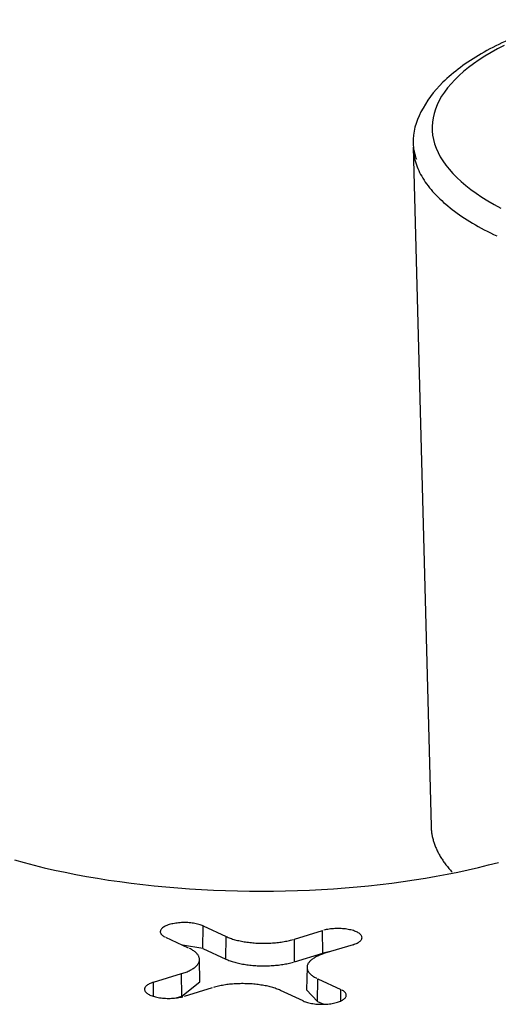
# Model space of a CAD drawing. Units: inches. Extents: x -2.2 to 31.7, y 0.2 to 22.2.
# Drawn here: x 18.3 to 18.4, y 17 to 17.2 of the extents above; entities that cross this region are included whole.
import ezdxf

# ---------------------------------------------------------------- set-up
doc = ezdxf.new("R2010")
doc.units = ezdxf.units.IN
doc.header["$LTSCALE"] = 0.5
doc.header["$MEASUREMENT"] = 0
doc.layers.add('59', color=7, linetype='Continuous')

msp = doc.modelspace()

# ---------------------------------------------------------------- linework, layer by layer
at = {"layer": '59', "color": 31, "linetype": 'Continuous'}
for p, q in [((18.39633, 17.13172), (18.40004, 16.99165)), ((18.35295, 16.9664), (18.35302, 16.97105)), ((18.35302, 16.97105), (18.35775, 16.96887)), ((18.37182, 16.96833), (18.37763, 16.9701)), ((18.37769, 16.96544), (18.37763, 16.9701)), ((18.34999, 16.9665), (18.34526, 16.96868)), ((18.35768, 16.96421), (18.35775, 16.96887)), ((18.37187, 16.96367), (18.37182, 16.96833)), ((18.35295, 16.9664), (18.34875, 16.96707)), ((18.35295, 16.9664), (18.35768, 16.96421)), ((18.37187, 16.96367), (18.37769, 16.96544)), ((18.37929, 16.96577), (18.37769, 16.96544)), ((18.38395, 16.96719), (18.37813, 16.96541)), ((18.35232, 16.95952), (18.35224, 16.96416)), ((18.34273, 16.95944), (18.34855, 16.96122)), ((18.3486, 16.95656), (18.34855, 16.96122)), ((18.37444, 16.96253), (18.37435, 16.95789)), ((18.34277, 16.95652), (18.34273, 16.95944)), ((18.3486, 16.95656), (18.35232, 16.95952)), ((18.37662, 16.95548), (18.37669, 16.96013)), ((18.37669, 16.96013), (18.38142, 16.95795)), ((18.35486, 16.9583), (18.34904, 16.95653)), ((18.37366, 16.95558), (18.36893, 16.95776)), ((18.37435, 16.95789), (18.37662, 16.95548)), ((18.38139, 16.95556), (18.38142, 16.95795)), ((18.34743, 16.9562), (18.3486, 16.95656)), ((18.37662, 16.95548), (18.37789, 16.95489))]:
    msp.add_line(p, q, dxfattribs=at)
for points in [[(18.41515, 17.15272, 0), (18.41376, 17.15199, 0), (18.41243, 17.15125, 0), (18.41116, 17.15048, 0), (18.40996, 17.14971, 0), (18.40883, 17.14892, 0), (18.40776, 17.14812, 0), (18.40676, 17.1473, 0), (18.40583, 17.14648, 0), (18.40497, 17.14564, 0), (18.40417, 17.14479, 0), (18.40345, 17.14394, 0), (18.4028, 17.14308, 0), (18.40223, 17.14221, 0), (18.40172, 17.14133, 0), (18.40129, 17.14045, 0), (18.40094, 17.13956, 0), (18.40066, 17.13867, 0), (18.40045, 17.13778, 0), (18.40032, 17.13688, 0), (18.40026, 17.13598, 0), (18.40028, 17.13509, 0), (18.40038, 17.13419, 0), (18.40054, 17.1333, 0), (18.40079, 17.1324, 0), (18.4011, 17.13151, 0), (18.4015, 17.13063, 0), (18.40196, 17.12975, 0), (18.4025, 17.12888, 0), (18.40311, 17.12801, 0), (18.4038, 17.12715, 0), (18.40455, 17.1263, 0), (18.40538, 17.12546, 0), (18.40628, 17.12463, 0), (18.40724, 17.12381, 0), (18.40828, 17.123, 0), (18.40938, 17.1222, 0), (18.41054, 17.12142, 0), (18.41178, 17.12065, 0), (18.41307, 17.1199, 0), (18.41443, 17.11916, 0)], [(18.39633, 17.13172, 0), (18.39635, 17.13131, 0), (18.39638, 17.13091, 0), (18.39643, 17.13051, 0), (18.39649, 17.1301, 0), (18.39656, 17.1297, 0), (18.39665, 17.1293, 0), (18.39676, 17.1289, 0), (18.39688, 17.12849, 0), (18.39701, 17.12809, 0), (18.39716, 17.12769, 0), (18.39732, 17.12729, 0), (18.3975, 17.1269, 0), (18.39769, 17.1265, 0), (18.39789, 17.1261, 0), (18.39811, 17.12571, 0), (18.39835, 17.12531, 0), (18.3986, 17.12492, 0), (18.39886, 17.12453, 0), (18.39913, 17.12414, 0), (18.39942, 17.12375, 0), (18.39973, 17.12336, 0), (18.40004, 17.12297, 0), (18.40038, 17.12259, 0), (18.40072, 17.12221, 0), (18.40108, 17.12183, 0), (18.40145, 17.12145, 0), (18.40184, 17.12107, 0), (18.40224, 17.1207, 0), (18.40265, 17.12032, 0), (18.40308, 17.11995, 0), (18.40352, 17.11958, 0), (18.40397, 17.11922, 0), (18.40444, 17.11885, 0), (18.40492, 17.11849, 0), (18.40541, 17.11813, 0), (18.40591, 17.11778, 0), (18.40643, 17.11742, 0), (18.40696, 17.11707, 0), (18.4075, 17.11672, 0), (18.40806, 17.11638, 0), (18.40863, 17.11603, 0), (18.40921, 17.11569, 0), (18.4098, 17.11536, 0), (18.4104, 17.11502, 0), (18.41102, 17.11469, 0), (18.41165, 17.11437, 0), (18.41229, 17.11404, 0), (18.41294, 17.11372, 0), (18.4136, 17.1134, 0)], [(18.40004, 16.99165, 0), (18.40004, 16.99145, 0), (18.40005, 16.99126, 0), (18.40007, 16.99106, 0), (18.40008, 16.99086, 0), (18.40011, 16.99067, 0), (18.40013, 16.99047, 0), (18.40016, 16.99027, 0), (18.40019, 16.99007, 0), (18.40022, 16.98988, 0), (18.40026, 16.98968, 0), (18.4003, 16.98948, 0), (18.40035, 16.98929, 0), (18.4004, 16.98909, 0), (18.40045, 16.98889, 0), (18.4005, 16.9887, 0), (18.40056, 16.9885, 0), (18.40062, 16.98831, 0), (18.40069, 16.98811, 0), (18.40076, 16.98791, 0), (18.40083, 16.98772, 0), (18.40091, 16.98752, 0), (18.40099, 16.98733, 0), (18.40107, 16.98713, 0), (18.40115, 16.98694, 0), (18.40124, 16.98674, 0), (18.40134, 16.98655, 0), (18.40143, 16.98636, 0), (18.40153, 16.98616, 0), (18.40164, 16.98597, 0), (18.40174, 16.98577, 0), (18.40185, 16.98558, 0), (18.40196, 16.98539, 0), (18.40208, 16.9852, 0), (18.4022, 16.985, 0), (18.40232, 16.98481, 0), (18.40245, 16.98462, 0), (18.40258, 16.98443, 0), (18.40271, 16.98424, 0), (18.40285, 16.98405, 0), (18.40299, 16.98386, 0), (18.40313, 16.98367, 0), (18.40328, 16.98348, 0), (18.40343, 16.98329, 0), (18.40358, 16.9831, 0), (18.40374, 16.98291, 0), (18.4039, 16.98272, 0), (18.40406, 16.98254, 0), (18.40423, 16.98235, 0), (18.4044, 16.98216, 0)], [(18.31406, 16.98466, 0), (18.31606, 16.98411, 0), (18.3181, 16.98358, 0), (18.32019, 16.98307, 0), (18.32232, 16.98258, 0), (18.32448, 16.98212, 0), (18.32668, 16.98168, 0), (18.32891, 16.98127, 0), (18.33118, 16.98088, 0), (18.33347, 16.98052, 0), (18.33579, 16.98019, 0), (18.33814, 16.97987, 0), (18.34051, 16.97959, 0), (18.3429, 16.97933, 0), (18.34531, 16.9791, 0), (18.34774, 16.9789, 0), (18.35018, 16.97872, 0), (18.35264, 16.97857, 0), (18.35511, 16.97845, 0), (18.35758, 16.97835, 0), (18.36006, 16.97829, 0), (18.36255, 16.97825, 0), (18.36504, 16.97823, 0), (18.36753, 16.97825, 0), (18.37001, 16.97829, 0), (18.37249, 16.97836, 0), (18.37497, 16.97846, 0), (18.37743, 16.97859, 0), (18.37989, 16.97874, 0), (18.38233, 16.97892, 0), (18.38476, 16.97913, 0), (18.38716, 16.97936, 0), (18.38955, 16.97962, 0), (18.39192, 16.97991, 0), (18.39427, 16.98023, 0), (18.39658, 16.98056, 0), (18.39887, 16.98093, 0), (18.40113, 16.98132, 0), (18.40336, 16.98174, 0), (18.40556, 16.98218, 0), (18.40772, 16.98264, 0), (18.40984, 16.98313, 0), (18.41192, 16.98364, 0), (18.41396, 16.98417, 0)], [(18.35302, 16.97105, 0), (18.35281, 16.97114, 0), (18.35259, 16.97122, 0), (18.35236, 16.9713, 0), (18.35211, 16.97138, 0), (18.35185, 16.97144, 0), (18.35158, 16.9715, 0), (18.3513, 16.97156, 0), (18.35102, 16.97161, 0), (18.35072, 16.97165, 0), (18.35042, 16.97168, 0), (18.35011, 16.97171, 0), (18.3498, 16.97173, 0), (18.34949, 16.97174, 0), (18.34918, 16.97174, 0), (18.34886, 16.97174, 0), (18.34855, 16.97173, 0), (18.34824, 16.97171, 0), (18.34793, 16.97169, 0), (18.34763, 16.97166, 0), (18.34733, 16.97162, 0), (18.34704, 16.97157, 0), (18.34676, 16.97152, 0), (18.34649, 16.97146, 0), (18.34623, 16.97139, 0), (18.34598, 16.97132, 0), (18.34574, 16.97125, 0), (18.34552, 16.97116, 0), (18.34531, 16.97107, 0), (18.34512, 16.97098, 0), (18.34494, 16.97089, 0), (18.34478, 16.97078, 0), (18.34463, 16.97068, 0), (18.3445, 16.97057, 0), (18.34439, 16.97046, 0), (18.3443, 16.97035, 0), (18.34423, 16.97023, 0), (18.34418, 16.97012, 0), (18.34415, 16.97, 0), (18.34414, 16.96988, 0), (18.34414, 16.96976, 0), (18.34417, 16.96965, 0), (18.34422, 16.96953, 0), (18.34428, 16.96941, 0), (18.34437, 16.9693, 0), (18.34447, 16.96919, 0), (18.3446, 16.96908, 0), (18.34474, 16.96898, 0), (18.34489, 16.96887, 0), (18.34507, 16.96878, 0)], [(18.38395, 16.96719, 0), (18.38418, 16.96727, 0), (18.38441, 16.96735, 0), (18.38462, 16.96744, 0), (18.38481, 16.96753, 0), (18.38499, 16.96763, 0), (18.38515, 16.96773, 0), (18.3853, 16.96783, 0), (18.38542, 16.96794, 0), (18.38553, 16.96805, 0), (18.38562, 16.96817, 0), (18.38569, 16.96828, 0), (18.38575, 16.9684, 0), (18.38578, 16.96851, 0), (18.38579, 16.96863, 0), (18.38578, 16.96875, 0), (18.38576, 16.96887, 0), (18.38571, 16.96898, 0), (18.38564, 16.9691, 0), (18.38556, 16.96921, 0), (18.38545, 16.96932, 0), (18.38533, 16.96943, 0), (18.38519, 16.96954, 0), (18.38503, 16.96964, 0), (18.38486, 16.96974, 0), (18.38467, 16.96983, 0), (18.38446, 16.96992, 0), (18.38424, 16.97001, 0), (18.38401, 16.97008, 0), (18.38376, 16.97016, 0), (18.3835, 16.97022, 0), (18.38323, 16.97028, 0), (18.38296, 16.97034, 0), (18.38267, 16.97039, 0), (18.38237, 16.97043, 0), (18.38207, 16.97046, 0), (18.38177, 16.97049, 0), (18.38146, 16.97051, 0), (18.38114, 16.97052, 0), (18.38083, 16.97052, 0), (18.38052, 16.97052, 0), (18.3802, 16.97051, 0), (18.37989, 16.97049, 0), (18.37959, 16.97047, 0), (18.37928, 16.97044, 0), (18.37899, 16.9704, 0), (18.3787, 16.97035, 0), (18.37842, 16.9703, 0), (18.37815, 16.97024, 0), (18.37788, 16.97017, 0)], [(18.35775, 16.96887, 0), (18.35795, 16.96878, 0), (18.35816, 16.96869, 0), (18.35838, 16.9686, 0), (18.3586, 16.96852, 0), (18.35883, 16.96844, 0), (18.35907, 16.96836, 0), (18.35931, 16.96829, 0), (18.35956, 16.96822, 0), (18.35982, 16.96815, 0), (18.36008, 16.96808, 0), (18.36035, 16.96802, 0), (18.36062, 16.96796, 0), (18.36089, 16.96791, 0), (18.36118, 16.96785, 0), (18.36146, 16.9678, 0), (18.36175, 16.96776, 0), (18.36204, 16.96772, 0), (18.36234, 16.96768, 0), (18.36264, 16.96764, 0), (18.36294, 16.96761, 0), (18.36325, 16.96758, 0), (18.36355, 16.96756, 0), (18.36386, 16.96753, 0), (18.36417, 16.96752, 0), (18.36448, 16.9675, 0), (18.3648, 16.96749, 0), (18.36511, 16.96749, 0), (18.36543, 16.96748, 0), (18.36574, 16.96748, 0), (18.36605, 16.96749, 0), (18.36637, 16.9675, 0), (18.36668, 16.96751, 0), (18.36699, 16.96753, 0), (18.3673, 16.96754, 0), (18.36761, 16.96757, 0), (18.36791, 16.96759, 0), (18.36822, 16.96762, 0), (18.36852, 16.96766, 0), (18.36882, 16.9677, 0), (18.36911, 16.96774, 0), (18.3694, 16.96778, 0), (18.36969, 16.96783, 0), (18.36997, 16.96788, 0), (18.37025, 16.96793, 0), (18.37053, 16.96799, 0), (18.3708, 16.96805, 0), (18.37106, 16.96812, 0), (18.37132, 16.96818, 0), (18.37157, 16.96825, 0)], [(18.34855, 16.96122, 0), (18.34879, 16.96129, 0), (18.34902, 16.96137, 0), (18.34925, 16.96145, 0), (18.34947, 16.96154, 0), (18.34969, 16.96162, 0), (18.34989, 16.96171, 0), (18.35009, 16.9618, 0), (18.35028, 16.9619, 0), (18.35046, 16.96199, 0), (18.35064, 16.96209, 0), (18.3508, 16.96219, 0), (18.35096, 16.96229, 0), (18.35111, 16.9624, 0), (18.35125, 16.9625, 0), (18.35138, 16.96261, 0), (18.35151, 16.96272, 0), (18.35162, 16.96283, 0), (18.35172, 16.96294, 0), (18.35182, 16.96305, 0), (18.3519, 16.96317, 0), (18.35198, 16.96328, 0), (18.35204, 16.9634, 0), (18.3521, 16.96351, 0), (18.35215, 16.96363, 0), (18.35219, 16.96375, 0), (18.35221, 16.96386, 0), (18.35223, 16.96398, 0), (18.35224, 16.9641, 0), (18.35223, 16.96422, 0), (18.35222, 16.96433, 0), (18.3522, 16.96445, 0), (18.35217, 16.96457, 0), (18.35213, 16.96469, 0), (18.35207, 16.9648, 0), (18.35201, 16.96492, 0), (18.35194, 16.96503, 0), (18.35186, 16.96515, 0), (18.35177, 16.96526, 0), (18.35167, 16.96537, 0), (18.35156, 16.96548, 0), (18.35145, 16.96559, 0), (18.35132, 16.9657, 0), (18.35118, 16.96581, 0), (18.35104, 16.96591, 0), (18.35089, 16.96601, 0), (18.35072, 16.96611, 0), (18.35055, 16.96621, 0), (18.35037, 16.96631, 0), (18.35019, 16.96641, 0)], [(18.37813, 16.96541, 0), (18.37789, 16.96534, 0), (18.37766, 16.96526, 0), (18.37743, 16.96518, 0), (18.37721, 16.96509, 0), (18.37699, 16.96501, 0), (18.37679, 16.96492, 0), (18.37659, 16.96483, 0), (18.3764, 16.96473, 0), (18.37622, 16.96464, 0), (18.37604, 16.96454, 0), (18.37588, 16.96444, 0), (18.37572, 16.96434, 0), (18.37557, 16.96423, 0), (18.37543, 16.96413, 0), (18.3753, 16.96402, 0), (18.37517, 16.96391, 0), (18.37506, 16.9638, 0), (18.37496, 16.96369, 0), (18.37486, 16.96358, 0), (18.37478, 16.96347, 0), (18.3747, 16.96335, 0), (18.37463, 16.96324, 0), (18.37458, 16.96312, 0), (18.37453, 16.963, 0), (18.37449, 16.96289, 0), (18.37447, 16.96277, 0), (18.37445, 16.96265, 0), (18.37444, 16.96253, 0), (18.37444, 16.96241, 0), (18.37446, 16.9623, 0), (18.37448, 16.96218, 0), (18.37451, 16.96206, 0), (18.37455, 16.96194, 0), (18.3746, 16.96183, 0), (18.37467, 16.96171, 0), (18.37474, 16.9616, 0), (18.37482, 16.96148, 0), (18.37491, 16.96137, 0), (18.37501, 16.96126, 0), (18.37511, 16.96115, 0), (18.37523, 16.96104, 0), (18.37536, 16.96093, 0), (18.3755, 16.96082, 0), (18.37564, 16.96072, 0), (18.37579, 16.96062, 0), (18.37596, 16.96052, 0), (18.37613, 16.96042, 0), (18.3763, 16.96032, 0), (18.37649, 16.96023, 0)], [(18.35768, 16.96421, 0), (18.35789, 16.96412, 0), (18.3581, 16.96403, 0), (18.35832, 16.96395, 0), (18.35854, 16.96386, 0), (18.35877, 16.96378, 0), (18.35901, 16.9637, 0), (18.35926, 16.96363, 0), (18.35951, 16.96356, 0), (18.35977, 16.96349, 0), (18.36003, 16.96342, 0), (18.3603, 16.96336, 0), (18.36058, 16.9633, 0), (18.36085, 16.96324, 0), (18.36114, 16.96319, 0), (18.36143, 16.96314, 0), (18.36172, 16.96309, 0), (18.36201, 16.96305, 0), (18.36231, 16.96301, 0), (18.36261, 16.96298, 0), (18.36292, 16.96294, 0), (18.36323, 16.96291, 0), (18.36354, 16.96289, 0), (18.36385, 16.96287, 0), (18.36416, 16.96285, 0), (18.36448, 16.96284, 0), (18.36479, 16.96283, 0), (18.36511, 16.96282, 0), (18.36542, 16.96282, 0), (18.36574, 16.96282, 0), (18.36606, 16.96282, 0), (18.36637, 16.96283, 0), (18.36669, 16.96284, 0), (18.367, 16.96286, 0), (18.36732, 16.96288, 0), (18.36763, 16.9629, 0), (18.36794, 16.96293, 0), (18.36824, 16.96296, 0), (18.36855, 16.96299, 0), (18.36885, 16.96303, 0), (18.36914, 16.96307, 0), (18.36944, 16.96312, 0), (18.36973, 16.96316, 0), (18.37001, 16.96322, 0), (18.37029, 16.96327, 0), (18.37057, 16.96333, 0), (18.37084, 16.96339, 0), (18.37111, 16.96345, 0), (18.37137, 16.96352, 0), (18.37162, 16.96359, 0)], [(18.34273, 16.95944, 0), (18.3425, 16.95936, 0), (18.34227, 16.95928, 0), (18.34206, 16.95919, 0), (18.34187, 16.9591, 0), (18.34169, 16.959, 0), (18.34153, 16.9589, 0), (18.34138, 16.9588, 0), (18.34125, 16.95869, 0), (18.34115, 16.95858, 0), (18.34106, 16.95846, 0), (18.34098, 16.95835, 0), (18.34093, 16.95823, 0), (18.3409, 16.95812, 0), (18.34089, 16.958, 0), (18.3409, 16.95788, 0), (18.34092, 16.95776, 0), (18.34097, 16.95765, 0), (18.34104, 16.95753, 0), (18.34112, 16.95742, 0), (18.34123, 16.95731, 0), (18.34135, 16.9572, 0), (18.34149, 16.95709, 0), (18.34165, 16.95699, 0), (18.34182, 16.95689, 0), (18.34201, 16.9568, 0), (18.34222, 16.95671, 0), (18.34244, 16.95663, 0), (18.34267, 16.95655, 0), (18.34292, 16.95647, 0), (18.34318, 16.95641, 0), (18.34344, 16.95635, 0), (18.34372, 16.95629, 0), (18.34401, 16.95624, 0), (18.34431, 16.9562, 0), (18.34461, 16.95617, 0), (18.34491, 16.95614, 0), (18.34522, 16.95612, 0), (18.34553, 16.95611, 0), (18.34585, 16.95611, 0), (18.34616, 16.95611, 0), (18.34648, 16.95612, 0), (18.34679, 16.95614, 0), (18.34709, 16.95616, 0), (18.3474, 16.95619, 0), (18.34769, 16.95623, 0), (18.34798, 16.95628, 0), (18.34826, 16.95633, 0), (18.34853, 16.95639, 0), (18.34879, 16.95646, 0)], [(18.36893, 16.95776, 0), (18.36873, 16.95785, 0), (18.36852, 16.95794, 0), (18.3683, 16.95803, 0), (18.36808, 16.95811, 0), (18.36785, 16.95819, 0), (18.36761, 16.95827, 0), (18.36737, 16.95834, 0), (18.36712, 16.95841, 0), (18.36686, 16.95848, 0), (18.3666, 16.95855, 0), (18.36633, 16.95861, 0), (18.36606, 16.95867, 0), (18.36579, 16.95872, 0), (18.3655, 16.95878, 0), (18.36522, 16.95883, 0), (18.36493, 16.95887, 0), (18.36464, 16.95892, 0), (18.36434, 16.95895, 0), (18.36404, 16.95899, 0), (18.36374, 16.95902, 0), (18.36343, 16.95905, 0), (18.36313, 16.95908, 0), (18.36282, 16.9591, 0), (18.36251, 16.95911, 0), (18.36219, 16.95913, 0), (18.36188, 16.95914, 0), (18.36157, 16.95914, 0), (18.36125, 16.95915, 0), (18.36094, 16.95915, 0), (18.36063, 16.95914, 0), (18.36031, 16.95913, 0), (18.36, 16.95912, 0), (18.35969, 16.95911, 0), (18.35938, 16.95909, 0), (18.35907, 16.95906, 0), (18.35876, 16.95904, 0), (18.35846, 16.95901, 0), (18.35816, 16.95897, 0), (18.35786, 16.95894, 0), (18.35757, 16.95889, 0), (18.35728, 16.95885, 0), (18.35699, 16.9588, 0), (18.35671, 16.95875, 0), (18.35643, 16.9587, 0), (18.35615, 16.95864, 0), (18.35588, 16.95858, 0), (18.35562, 16.95852, 0), (18.35536, 16.95845, 0), (18.35511, 16.95838, 0)], [(18.37366, 16.95558, 0), (18.37387, 16.95549, 0), (18.37409, 16.95541, 0), (18.37432, 16.95533, 0), (18.37457, 16.95525, 0), (18.37483, 16.95519, 0), (18.3751, 16.95513, 0), (18.37538, 16.95507, 0), (18.37566, 16.95502, 0), (18.37596, 16.95498, 0), (18.37626, 16.95495, 0), (18.37657, 16.95492, 0), (18.37688, 16.9549, 0), (18.37719, 16.95489, 0), (18.3775, 16.95489, 0), (18.37782, 16.95489, 0), (18.37813, 16.9549, 0), (18.37844, 16.95492, 0), (18.37875, 16.95494, 0), (18.37905, 16.95497, 0), (18.37935, 16.95501, 0), (18.37963, 16.95506, 0), (18.37992, 16.95511, 0), (18.38019, 16.95517, 0), (18.38045, 16.95524, 0), (18.3807, 16.95531, 0), (18.38094, 16.95539, 0), (18.38116, 16.95547, 0), (18.38137, 16.95556, 0), (18.38156, 16.95565, 0), (18.38174, 16.95575, 0), (18.3819, 16.95585, 0), (18.38205, 16.95595, 0), (18.38218, 16.95606, 0), (18.38228, 16.95617, 0), (18.38237, 16.95628, 0), (18.38245, 16.9564, 0), (18.3825, 16.95651, 0), (18.38253, 16.95663, 0), (18.38254, 16.95675, 0), (18.38253, 16.95687, 0), (18.38251, 16.95698, 0), (18.38246, 16.9571, 0), (18.38239, 16.95722, 0), (18.38231, 16.95733, 0), (18.38221, 16.95744, 0), (18.38208, 16.95755, 0), (18.38194, 16.95766, 0), (18.38179, 16.95776, 0), (18.38161, 16.95786, 0)]]:
    msp.add_polyline3d(points, dxfattribs=at)
msp.add_open_spline([(18.42716, 17.15802), (18.42495, 17.15734), (18.41881, 17.15525), (18.40995, 17.15112), (18.40228, 17.14548), (18.39767, 17.13929), (18.3959, 17.13361), (18.39661, 17.13038), (18.39701, 17.12927)], degree=3, knots=[0, 0, 0, 0, 0.110301, 0.323017, 0.538276, 0.730228, 0.908824, 1, 1, 1, 1], dxfattribs=at)

doc.saveas('drawing.dxf')
